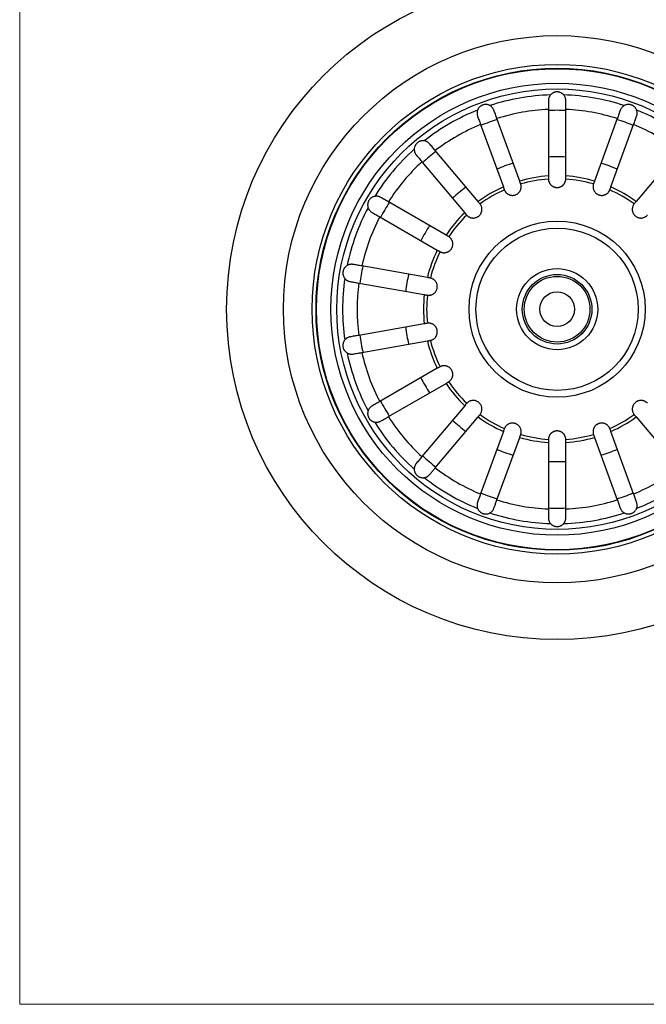
# Model space of a CAD drawing. Units: millimetres. Extents: x 20 to 400, y 25 to 574.
# Drawn here: x 20 to 128, y 25 to 195 of the extents above; entities that cross this region are included whole.
import ezdxf

# ---------------------------------------------------------------- set-up
doc = ezdxf.new("R2010")
doc.units = ezdxf.units.MM
doc.header["$LTSCALE"] = 2
doc.styles.add('SLDTEXTSTYLE2', font='TXT', dxfattribs={"width": 0.605})
doc.dimstyles.new('SLDDIMSTYLE2', dxfattribs={"dimtxt": 5, "dimasz": 6.604, "dimexe": 0, "dimexo": 0.0625, "dimgap": 1.25, "dimtad": 0, "dimtih": 1, "dimtoh": 1, "dimrnd": 1e-09, "dimzin": 12, "dimdsep": 46, "dimtxsty": 'SLDTEXTSTYLE2', "dimsah": 1, "dimcen": 0, "dimadec": 0, "dimazin": 3, "dimtfac": 1, "dimtofl": 0, "dimtmove": 0, "dimatfit": 3, "dimfxl": 0, "dimfrac": 2, "dimtolj": 1, "dimtzin": 12, "dimarcsym": 0})

# ---------------------------------------------------------------- blocks, each defined once
blk = doc.blocks.new('_D_4')
at = {"color": 7, "linetype": 'Continuous', "lineweight": 0}
for p, q in [((153.74, 184.96), (175.23, 205.65)), ((175.23, 205.65), (197.15, 205.65))]:
    blk.add_line(p, q, dxfattribs=at)
at = {"color": 7, "linetype": 'Continuous', "lineweight": 18}
blk.add_solid([(153.74, 184.96), (159.2, 188.81), (157.79, 190.27)], dxfattribs=at)
at = {"color": 7, "linetype": 'Continuous', "lineweight": 18, "char_height": 5, "attachment_point": 1, "style": 'SLDTEXTSTYLE2'}
for s, insert in [('%%c', (178.4, 212.1)), ('114', (185.69, 212.11))]:
    blk.add_mtext(s, dxfattribs=dict(at, insert=insert))

msp = doc.modelspace()

# ---------------------------------------------------------------- linework, layer by layer
at = {"color": 7, "linetype": 'Continuous', "lineweight": 18}
for p, q in [((20, 574), (20, 25.482)), ((20, 25.482), (400, 25.482))]:
    msp.add_line(p, q, dxfattribs=at)
at = {"color": 7, "linetype": 'Continuous', "lineweight": 25}
for p, q in [((111.191, 179.88), (111.191, 168.404)), ((99.493, 177.288), (103.418, 166.504)), ((106.237, 167.53), (102.312, 178.314)), ((123.07, 178.314), (119.146, 167.53)), ((121.965, 166.504), (125.89, 177.288)), ((99.062, 163.989), (91.685, 172.78)), ((133.698, 172.78), (126.321, 163.989)), ((89.387, 170.852), (96.764, 162.061)), ((106.422, 167.021), (106.406, 167.068)), ((111.191, 167.912), (111.192, 167.862)), ((114.191, 167.862), (114.191, 167.912)), ((118.977, 167.068), (118.961, 167.021)), ((103.586, 166.042), (103.604, 165.996)), ((121.779, 165.996), (121.796, 166.042)), ((93.53, 158.207), (83.592, 163.945)), ((99.409, 163.573), (99.378, 163.612)), ((126.005, 163.612), (125.974, 163.573)), ((97.08, 161.684), (97.112, 161.646)), ((82.092, 161.347), (92.03, 155.609)), ((93.999, 157.935), (93.956, 157.961)), ((92.456, 155.363), (92.5, 155.339)), ((90.31, 150.882), (79.008, 152.875)), ((78.487, 149.92), (89.789, 147.927)), ((90.843, 150.787), (90.794, 150.796)), ((90.273, 147.842), (90.322, 147.834)), ((89.789, 142.897), (78.487, 140.904)), ((90.322, 142.99), (90.273, 142.982)), ((79.008, 137.95), (90.31, 139.942)), ((90.794, 140.028), (90.843, 140.037)), ((92.03, 135.215), (82.092, 129.478)), ((92.5, 135.485), (92.456, 135.461)), ((83.592, 126.879), (93.53, 132.617)), ((93.956, 132.863), (93.999, 132.889)), ((97.112, 129.178), (97.08, 129.14)), ((96.764, 128.764), (89.387, 119.973)), ((91.685, 118.044), (99.062, 126.835)), ((99.378, 127.212), (99.409, 127.251)), ((125.974, 127.251), (126.005, 127.212)), ((126.321, 126.835), (133.698, 118.044)), ((103.418, 124.32), (99.493, 113.536)), ((103.604, 124.829), (103.586, 124.782)), ((121.796, 124.782), (121.779, 124.829)), ((125.89, 113.536), (121.965, 124.32)), ((102.312, 112.51), (106.237, 123.294)), ((106.406, 123.756), (106.422, 123.803)), ((111.192, 122.962), (111.191, 122.912)), ((111.191, 122.421), (111.191, 110.945)), ((114.191, 122.912), (114.191, 122.962)), ((118.961, 123.803), (118.977, 123.756)), ((119.146, 123.294), (123.07, 112.51))]:
    msp.add_line(p, q, dxfattribs=at)
for radius in [57, 47.214, 42.25, 41.584, 41.5, 39, 38, 15.19, 14, 7, 6, 5.671, 3]:
    msp.add_circle((112.691, 145.412), radius, dxfattribs=at)
for radius, start, end in [(37, 91.75526, 108.24474), (37, 71.75526, 88.24474), (37, 111.75526, 128.24474), (34.5, 92.49191, 107.50809), (34.5, 72.49191, 87.50809), (37, 51.75526, 68.24474), (34.5, 112.49191, 127.50809), (34.5, 52.49191, 67.50809), (37, 131.75526, 148.24474), (26.3, 86.7301, 93.26978), (34.5, 132.49191, 147.50809), (26.3, 106.7302, 113.26993), (26.3, 66.72983, 73.27009), (23.04, 93.73275, 106.26725), (23.04, 73.73275, 86.26725), (26.3, 126.7299, 133.27018), (23.04, 113.73275, 126.26725), (22.5, 93.82043, 106.17957), (22.5, 73.82043, 86.17957), (23.04, 53.73275, 66.26725), (22.5, 113.82043, 126.17957), (22.5, 53.82043, 66.17957), (37, 151.75526, 168.24474), (23.04, 133.73275, 146.26725), (22.5, 133.82043, 146.17957), (34.5, 152.49191, 167.50809), (26.3, 146.72983, 153.2701), (23.04, 153.73275, 166.26725), (22.5, 153.82043, 166.17957), (26.3, 166.73009, 173.26979), (37, 171.75526, 188.24474), (34.5, 172.49191, 187.50809), (23.04, 173.73275, 186.26725), (22.5, 173.82043, 186.17957), (26.3, 186.72984, 193.27007), (23.04, 193.73275, 206.26725), (22.5, 193.82043, 206.17957), (37, 191.75526, 208.24474), (34.5, 192.49191, 207.50809), (26.3, 206.73014, 213.26974), (23.04, 213.73275, 226.26725), (22.5, 213.82043, 226.17957), (37, 211.75526, 228.24474), (34.5, 212.49191, 227.50809), (26.3, 226.73017, 233.26996), (23.04, 233.73275, 246.26725), (22.5, 233.82043, 246.17957), (22.5, 293.82043, 306.17957), (23.04, 293.73275, 306.26725), (23.04, 253.73275, 266.26725), (22.5, 253.82043, 266.17957), (22.5, 273.82043, 286.17957), (23.04, 273.73275, 286.26725), (26.3, 246.72988, 253.27018), (26.3, 286.73013, 293.26975), (26.3, 266.72983, 273.27008), (34.5, 232.49191, 247.50809), (34.5, 292.49191, 307.50809), (37, 231.75526, 248.24474), (37, 291.75526, 308.24474), (34.5, 252.49191, 267.50809), (34.5, 272.49191, 287.50809), (37, 251.75526, 268.24474), (37, 271.75526, 288.24474)]:
    msp.add_arc((112.691, 145.412), radius, start, end, dxfattribs=at)
at = {"color": 8, "linetype": 'Continuous', "lineweight": 25}
for start, end in [(87.49474, 92.50533), (107.49455, 112.50546), (67.49452, 72.5054), (127.49463, 132.50522), (147.49464, 152.50548), (167.49456, 172.5052), (187.49462, 192.50548), (207.49457, 212.50515), (227.49476, 232.50545), (247.49453, 252.50533), (287.49453, 292.50543), (267.49481, 272.50539)]:
    msp.add_arc((112.691, 145.412), 34.318, start, end, dxfattribs=at)
at = {"color": 7, "linetype": 'Continuous', "lineweight": 25}
for points, knots in [([(111.558, 182.395), (111.524, 182.352), (111.454, 182.267), (111.37, 182.127), (111.299, 181.978), (111.241, 181.809), (111.2, 181.62), (111.194, 181.482), (111.191, 181.412)], [0, 0, 0, 0, 0.150136, 0.3002924, 0.4561052, 0.6119249, 0.80463, 1, 1, 1, 1]), ([(113.825, 182.395), (113.795, 182.427), (113.736, 182.492), (113.636, 182.58), (113.527, 182.661), (113.394, 182.741), (113.264, 182.801), (113.138, 182.845), (113.021, 182.878), (112.878, 182.904), (112.71, 182.915), (112.54, 182.908), (112.395, 182.885), (112.275, 182.854), (112.145, 182.812), (112.009, 182.752), (111.872, 182.671), (111.759, 182.59), (111.653, 182.499), (111.59, 182.429), (111.558, 182.395)], [0, 0, 0, 0, 0.05423574, 0.10847071, 0.16411758, 0.21975462, 0.2953232, 0.33399179, 0.37265088, 0.43251372, 0.49401654, 0.55393273, 0.61566017, 0.65421569, 0.69278111, 0.77200305, 0.82816716, 0.88434243, 0.94217059, 1, 1, 1, 1]), ([(114.191, 181.412), (114.19, 181.466), (114.186, 181.573), (114.16, 181.732), (114.117, 181.89), (114.05, 182.056), (113.958, 182.228), (113.869, 182.339), (113.825, 182.395)], [0, 0, 0, 0, 0.1500704, 0.3001474, 0.4554525, 0.6107544, 0.8039148, 1, 1, 1, 1]), ([(101.108, 180.552), (101.055, 180.579), (100.949, 180.633), (100.779, 180.69), (100.62, 180.724), (100.473, 180.74), (100.341, 180.743), (100.197, 180.733), (100.043, 180.706), (99.88, 180.659), (99.724, 180.594), (99.585, 180.517), (99.465, 180.433), (99.361, 180.345), (99.253, 180.237), (99.148, 180.105), (99.05, 179.947), (99.002, 179.834), (98.978, 179.777)], [0, 0, 0, 0, 0.073196, 0.1465848, 0.2197291, 0.2706972, 0.3217632, 0.3726516, 0.4333605, 0.4940179, 0.5548163, 0.6156601, 0.6676866, 0.7199145, 0.7720335, 0.8479078, 0.9240612, 1, 1, 1, 1]), ([(101.788, 179.754), (101.768, 179.804), (101.729, 179.903), (101.649, 180.044), (101.555, 180.177), (101.436, 180.311), (101.29, 180.441), (101.169, 180.515), (101.108, 180.552)], [0, 0, 0, 0, 0.1499857, 0.2999778, 0.4551889, 0.6103968, 0.8037321, 1, 1, 1, 1]), ([(111.191, 181.412), (111.191, 181.289), (111.191, 181.042), (111.191, 180.662), (111.191, 180.276), (111.191, 180.012), (111.191, 179.88)], [0, 0, 0, 0, 0.2491958, 0.4987112, 0.7491934, 1, 1, 1, 1]), ([(114.191, 179.88), (114.191, 179.986), (114.191, 180.2), (114.191, 180.516), (114.191, 180.828), (114.191, 181.128), (114.191, 181.32), (114.191, 181.412)], [0, 0, 0, 0, 0.2029561, 0.4060845, 0.6097332, 0.8135562, 1, 1, 1, 1]), ([(124.275, 180.552), (124.228, 180.524), (124.134, 180.468), (124.006, 180.365), (123.889, 180.249), (123.777, 180.11), (123.674, 179.947), (123.621, 179.819), (123.595, 179.754)], [0, 0, 0, 0, 0.150136, 0.3002924, 0.4561052, 0.6119249, 0.80463, 1, 1, 1, 1]), ([(126.405, 179.777), (126.382, 179.832), (126.336, 179.941), (126.242, 180.094), (126.142, 180.223), (126.04, 180.329), (125.94, 180.416), (125.824, 180.5), (125.688, 180.579), (125.534, 180.648), (125.372, 180.698), (125.216, 180.729), (125.07, 180.742), (124.934, 180.741), (124.782, 180.728), (124.617, 180.694), (124.44, 180.636), (124.33, 180.58), (124.275, 180.552)], [0, 0, 0, 0, 0.073196, 0.1465848, 0.2197291, 0.2706972, 0.3217632, 0.3726516, 0.4333605, 0.4940179, 0.5548163, 0.6156601, 0.6676866, 0.7199145, 0.7720335, 0.8479078, 0.9240612, 1, 1, 1, 1]), ([(98.978, 179.777), (98.96, 179.725), (98.924, 179.621), (98.892, 179.461), (98.877, 179.297), (98.88, 179.118), (98.906, 178.927), (98.948, 178.795), (98.969, 178.728)], [0, 0, 0, 0, 0.15013605, 0.30029239, 0.45610515, 0.61192489, 0.80462996, 1, 1, 1, 1]), ([(98.969, 178.728), (99.011, 178.612), (99.096, 178.381), (99.226, 178.024), (99.358, 177.66), (99.448, 177.412), (99.493, 177.288)], [0, 0, 0, 0, 0.2491958, 0.4987112, 0.7491934, 1, 1, 1, 1]), ([(102.312, 178.314), (102.268, 178.437), (102.178, 178.684), (102.046, 179.047), (101.915, 179.405), (101.831, 179.638), (101.788, 179.754)], [0, 0, 0, 0, 0.249196, 0.4987113, 0.7491934, 1, 1, 1, 1]), ([(114.191, 168.404), (114.191, 168.835), (114.191, 172.66), (114.191, 176.485), (114.191, 179.88)], [0, 0, 0, 0, 0.1126764, 1, 1, 1, 1]), ([(123.595, 179.754), (123.553, 179.638), (123.468, 179.407), (123.338, 179.05), (123.206, 178.686), (123.116, 178.438), (123.07, 178.314)], [0, 0, 0, 0, 0.2491958, 0.4987112, 0.7491934, 1, 1, 1, 1]), ([(125.89, 177.288), (125.934, 177.411), (126.024, 177.658), (126.156, 178.021), (126.287, 178.379), (126.371, 178.612), (126.414, 178.728)], [0, 0, 0, 0, 0.249196, 0.4987113, 0.7491934, 1, 1, 1, 1]), ([(126.414, 178.728), (126.43, 178.779), (126.464, 178.881), (126.493, 179.04), (126.507, 179.203), (126.501, 179.381), (126.473, 179.574), (126.428, 179.709), (126.405, 179.777)], [0, 0, 0, 0, 0.1500676, 0.3001417, 0.4554437, 0.6107424, 0.8039087, 1, 1, 1, 1]), ([(89.788, 174.471), (89.729, 174.478), (89.611, 174.493), (89.432, 174.488), (89.27, 174.466), (89.127, 174.43), (89.002, 174.388), (88.87, 174.329), (88.734, 174.251), (88.598, 174.152), (88.473, 174.037), (88.369, 173.917), (88.284, 173.797), (88.217, 173.679), (88.153, 173.541), (88.099, 173.381), (88.061, 173.199), (88.054, 173.075), (88.051, 173.014)], [0, 0, 0, 0, 0.073196, 0.1465848, 0.2197291, 0.2706972, 0.3217632, 0.3726516, 0.4333605, 0.4940179, 0.5548163, 0.6156601, 0.6676866, 0.7199145, 0.7720335, 0.8479078, 0.9240612, 1, 1, 1, 1]), ([(90.7, 173.954), (90.664, 173.994), (90.593, 174.074), (90.47, 174.179), (90.336, 174.272), (90.178, 174.356), (89.997, 174.429), (89.858, 174.457), (89.788, 174.471)], [0, 0, 0, 0, 0.1500459, 0.3000984, 0.4553764, 0.6106511, 0.8038621, 1, 1, 1, 1]), ([(91.685, 172.78), (91.601, 172.88), (91.432, 173.082), (91.184, 173.377), (90.939, 173.669), (90.78, 173.859), (90.7, 173.954)], [0, 0, 0, 0, 0.249196, 0.4987113, 0.7491934, 1, 1, 1, 1]), ([(88.051, 173.014), (88.052, 172.959), (88.054, 172.85), (88.079, 172.688), (88.12, 172.528), (88.185, 172.362), (88.275, 172.19), (88.359, 172.081), (88.402, 172.026)], [0, 0, 0, 0, 0.150136, 0.3002924, 0.4561052, 0.6119249, 0.80463, 1, 1, 1, 1]), ([(88.402, 172.026), (88.481, 171.931), (88.64, 171.742), (88.884, 171.451), (89.133, 171.155), (89.302, 170.953), (89.387, 170.852)], [0, 0, 0, 0, 0.2491958, 0.4987112, 0.7491934, 1, 1, 1, 1]), ([(111.191, 168.404), (111.191, 168.369), (111.191, 168.299), (111.191, 168.192), (111.191, 168.084), (111.191, 167.992), (111.191, 167.934), (111.191, 167.912)], [0, 0, 0, 0, 0.222164, 0.4471357, 0.6562885, 0.8677751, 1, 1, 1, 1]), ([(114.191, 167.912), (114.191, 167.934), (114.191, 168.012), (114.191, 168.147), (114.191, 168.29), (114.191, 168.374), (114.191, 168.404)], [0, 0, 0, 0, 0.1322841, 0.4643302, 0.8059977, 1, 1, 1, 1]), ([(103.418, 166.504), (103.436, 166.455), (103.472, 166.356), (103.529, 166.199), (103.568, 166.094), (103.586, 166.042)], [0, 0, 0, 0, 0.3317126, 0.6730202, 1, 1, 1, 1]), ([(103.604, 165.996), (103.627, 165.944), (103.673, 165.84), (103.763, 165.696), (103.868, 165.562), (103.988, 165.44), (104.121, 165.333), (104.265, 165.242), (104.419, 165.167), (104.58, 165.111), (104.746, 165.073), (104.915, 165.054), (105.084, 165.055), (105.252, 165.074), (105.416, 165.112), (105.574, 165.168), (105.725, 165.24), (105.866, 165.33), (105.996, 165.433), (106.114, 165.551), (106.219, 165.681), (106.308, 165.822), (106.381, 165.972), (106.437, 166.129), (106.476, 166.293), (106.496, 166.46), (106.497, 166.629), (106.479, 166.797), (106.451, 166.928), (106.428, 167.001), (106.422, 167.021)], [0, 0, 0, 0, 0.03695942, 0.07403546, 0.11099433, 0.14805828, 0.18524083, 0.22230298, 0.25918133, 0.29617901, 0.33305507, 0.36950924, 0.40608158, 0.44253417, 0.47858148, 0.51474485, 0.55079211, 0.58665972, 0.62264144, 0.65851044, 0.6945151, 0.73063312, 0.76663985, 0.80302204, 0.83951836, 0.87590233, 0.91271314, 0.9496399, 0.98645141, 1, 1, 1, 1]), ([(106.406, 167.068), (106.387, 167.12), (106.348, 167.226), (106.291, 167.383), (106.255, 167.482), (106.237, 167.53)], [0, 0, 0, 0, 0.3320015, 0.6736132, 1, 1, 1, 1]), ([(111.192, 167.862), (111.195, 167.82), (111.2, 167.737), (111.22, 167.612), (111.251, 167.487), (111.292, 167.366), (111.344, 167.25), (111.405, 167.138), (111.476, 167.03), (111.556, 166.93), (111.643, 166.837), (111.738, 166.752), (111.841, 166.675), (111.949, 166.607), (112.062, 166.549), (112.179, 166.501), (112.3, 166.462), (112.424, 166.434), (112.549, 166.417), (112.674, 166.41), (112.8, 166.414), (112.925, 166.429), (113.047, 166.453), (113.167, 166.488), (113.284, 166.532), (113.397, 166.587), (113.504, 166.65), (113.606, 166.721), (113.702, 166.802), (113.792, 166.89), (113.873, 166.985), (113.946, 167.087), (114.011, 167.195), (114.067, 167.309), (114.112, 167.426), (114.148, 167.547), (114.174, 167.672), (114.187, 167.778), (114.19, 167.841), (114.191, 167.862)], [0, 0, 0, 0, 0.0273547, 0.0547095, 0.082852, 0.1109944, 0.1384196, 0.1658446, 0.1940743, 0.2223038, 0.2495868, 0.2768696, 0.3049635, 0.3330572, 0.3600268, 0.3869963, 0.414767, 0.4425377, 0.469211, 0.4958843, 0.5233404, 0.5507966, 0.5773434, 0.6038902, 0.6312026, 0.6585152, 0.685168, 0.7118211, 0.7392326, 0.7666443, 0.7935774, 0.8205108, 0.8482084, 0.8759063, 0.9031536, 0.9304011, 0.9584281, 0.9864552, 1, 1, 1, 1]), ([(118.961, 167.021), (118.945, 166.967), (118.914, 166.858), (118.89, 166.689), (118.884, 166.519), (118.898, 166.349), (118.931, 166.182), (118.983, 166.019), (119.053, 165.863), (119.14, 165.716), (119.242, 165.58), (119.36, 165.458), (119.49, 165.349), (119.631, 165.256), (119.781, 165.18), (119.938, 165.121), (120.1, 165.08), (120.265, 165.057), (120.432, 165.053), (120.598, 165.067), (120.761, 165.1), (120.92, 165.15), (121.073, 165.218), (121.217, 165.303), (121.352, 165.403), (121.475, 165.518), (121.584, 165.646), (121.679, 165.787), (121.741, 165.905), (121.771, 165.976), (121.779, 165.996)], [0, 0, 0, 0, 0.0369594, 0.0740355, 0.1109943, 0.1480583, 0.1852408, 0.222303, 0.2591813, 0.296179, 0.3330551, 0.3695092, 0.4060816, 0.4425342, 0.4785815, 0.5147449, 0.5507921, 0.5866597, 0.6226414, 0.6585104, 0.6945151, 0.7306331, 0.7666399, 0.803022, 0.8395184, 0.8759023, 0.9127131, 0.9496399, 0.9864514, 1, 1, 1, 1]), ([(119.146, 167.53), (119.128, 167.481), (119.091, 167.382), (119.034, 167.225), (118.996, 167.12), (118.977, 167.068)], [0, 0, 0, 0, 0.3317126, 0.6730202, 1, 1, 1, 1]), ([(121.796, 166.042), (121.815, 166.094), (121.854, 166.2), (121.911, 166.357), (121.947, 166.456), (121.965, 166.504)], [0, 0, 0, 0, 0.3320015, 0.6736132, 1, 1, 1, 1]), ([(81.23, 164.885), (81.172, 164.872), (81.057, 164.845), (80.89, 164.78), (80.746, 164.703), (80.623, 164.621), (80.52, 164.538), (80.417, 164.438), (80.315, 164.318), (80.221, 164.178), (80.143, 164.028), (80.086, 163.879), (80.048, 163.737), (80.025, 163.604), (80.012, 163.452), (80.016, 163.283), (80.043, 163.099), (80.079, 162.981), (80.097, 162.922)], [0, 0, 0, 0, 0.073196, 0.1465848, 0.2197291, 0.2706972, 0.3217632, 0.3726516, 0.4333605, 0.4940179, 0.5548163, 0.6156601, 0.6676866, 0.7199145, 0.7720335, 0.8479078, 0.9240612, 1, 1, 1, 1]), ([(82.265, 164.711), (82.218, 164.736), (82.123, 164.787), (81.972, 164.844), (81.814, 164.885), (81.637, 164.911), (81.441, 164.917), (81.301, 164.896), (81.23, 164.885)], [0, 0, 0, 0, 0.1494406, 0.3001341, 0.4547547, 0.6107262, 0.8039004, 1, 1, 1, 1]), ([(83.592, 163.945), (83.478, 164.01), (83.251, 164.142), (82.916, 164.335), (82.586, 164.525), (82.372, 164.649), (82.265, 164.711)], [0, 0, 0, 0, 0.249196, 0.4987113, 0.7491934, 1, 1, 1, 1]), ([(97.112, 161.646), (97.152, 161.605), (97.23, 161.524), (97.364, 161.419), (97.508, 161.329), (97.663, 161.256), (97.824, 161.2), (97.991, 161.164), (98.161, 161.147), (98.332, 161.149), (98.501, 161.17), (98.666, 161.21), (98.825, 161.268), (98.976, 161.344), (99.117, 161.436), (99.246, 161.542), (99.363, 161.662), (99.465, 161.794), (99.552, 161.936), (99.623, 162.087), (99.677, 162.245), (99.712, 162.408), (99.73, 162.574), (99.729, 162.741), (99.709, 162.908), (99.671, 163.072), (99.614, 163.231), (99.54, 163.383), (99.469, 163.496), (99.422, 163.557), (99.409, 163.573)], [0, 0, 0, 0, 0.0369594, 0.0740355, 0.1109943, 0.1480583, 0.1852408, 0.222303, 0.2591813, 0.296179, 0.3330551, 0.3695092, 0.4060816, 0.4425342, 0.4785815, 0.5147449, 0.5507921, 0.5866597, 0.6226414, 0.6585104, 0.6945151, 0.7306331, 0.7666399, 0.803022, 0.8395184, 0.8759023, 0.9127131, 0.9496399, 0.9864514, 1, 1, 1, 1]), ([(99.378, 163.612), (99.342, 163.655), (99.27, 163.741), (99.162, 163.869), (99.095, 163.95), (99.062, 163.989)], [0, 0, 0, 0, 0.3319554, 0.673517, 1, 1, 1, 1]), ([(125.974, 163.573), (125.94, 163.528), (125.873, 163.436), (125.793, 163.286), (125.73, 163.128), (125.685, 162.964), (125.658, 162.795), (125.651, 162.624), (125.664, 162.454), (125.695, 162.286), (125.745, 162.124), (125.814, 161.968), (125.899, 161.822), (125.999, 161.686), (126.114, 161.563), (126.241, 161.454), (126.38, 161.36), (126.528, 161.282), (126.683, 161.221), (126.844, 161.177), (127.008, 161.152), (127.175, 161.145), (127.341, 161.157), (127.506, 161.187), (127.667, 161.235), (127.822, 161.301), (127.968, 161.385), (128.105, 161.484), (128.204, 161.574), (128.256, 161.631), (128.27, 161.646)], [0, 0, 0, 0, 0.0369594, 0.0740355, 0.1109943, 0.1480583, 0.1852408, 0.222303, 0.2591813, 0.296179, 0.3330551, 0.3695092, 0.4060816, 0.4425342, 0.4785815, 0.5147449, 0.5507921, 0.5866597, 0.6226414, 0.6585104, 0.6945151, 0.7306331, 0.7666399, 0.803022, 0.8395184, 0.8759023, 0.9127131, 0.9496399, 0.9864514, 1, 1, 1, 1]), ([(126.321, 163.989), (126.288, 163.949), (126.22, 163.868), (126.112, 163.74), (126.04, 163.654), (126.005, 163.612)], [0, 0, 0, 0, 0.3317126, 0.6730202, 1, 1, 1, 1]), ([(80.097, 162.922), (80.116, 162.871), (80.156, 162.768), (80.235, 162.625), (80.328, 162.489), (80.446, 162.355), (80.588, 162.224), (80.706, 162.15), (80.765, 162.113)], [0, 0, 0, 0, 0.150136, 0.3002924, 0.4561052, 0.6119249, 0.80463, 1, 1, 1, 1]), ([(80.765, 162.113), (80.871, 162.052), (81.085, 161.928), (81.414, 161.738), (81.749, 161.545), (81.977, 161.413), (82.092, 161.347)], [0, 0, 0, 0, 0.2491958, 0.4987112, 0.7491934, 1, 1, 1, 1]), ([(96.764, 162.061), (96.797, 162.021), (96.865, 161.94), (96.973, 161.812), (97.044, 161.726), (97.08, 161.684)], [0, 0, 0, 0, 0.3317126, 0.6730202, 1, 1, 1, 1]), ([(93.956, 157.961), (93.908, 157.989), (93.81, 158.045), (93.666, 158.129), (93.575, 158.181), (93.53, 158.207)], [0, 0, 0, 0, 0.3319842, 0.6735771, 1, 1, 1, 1]), ([(92.5, 155.339), (92.55, 155.314), (92.652, 155.264), (92.814, 155.211), (92.98, 155.176), (93.15, 155.16), (93.321, 155.163), (93.49, 155.186), (93.656, 155.228), (93.816, 155.288), (93.967, 155.366), (94.108, 155.46), (94.238, 155.569), (94.354, 155.692), (94.455, 155.826), (94.54, 155.971), (94.609, 156.123), (94.66, 156.282), (94.693, 156.446), (94.708, 156.612), (94.704, 156.778), (94.682, 156.943), (94.642, 157.106), (94.584, 157.263), (94.508, 157.412), (94.416, 157.553), (94.309, 157.683), (94.187, 157.801), (94.081, 157.883), (94.016, 157.924), (93.999, 157.935)], [0, 0, 0, 0, 0.0369594, 0.0740355, 0.1109943, 0.1480583, 0.1852408, 0.222303, 0.2591813, 0.296179, 0.3330551, 0.3695092, 0.4060816, 0.4425342, 0.4785815, 0.5147449, 0.5507921, 0.5866597, 0.6226414, 0.6585104, 0.6945151, 0.7306331, 0.7666399, 0.803022, 0.8395184, 0.8759023, 0.9127131, 0.9496399, 0.9864514, 1, 1, 1, 1]), ([(92.03, 155.609), (92.075, 155.583), (92.167, 155.53), (92.312, 155.446), (92.408, 155.39), (92.456, 155.363)], [0, 0, 0, 0, 0.3317126, 0.6730202, 1, 1, 1, 1]), ([(76.467, 152.95), (76.418, 152.918), (76.318, 152.854), (76.184, 152.735), (76.074, 152.614), (75.987, 152.494), (75.919, 152.381), (75.856, 152.252), (75.802, 152.105), (75.761, 151.941), (75.739, 151.773), (75.737, 151.614), (75.749, 151.468), (75.773, 151.334), (75.813, 151.187), (75.875, 151.03), (75.963, 150.866), (76.037, 150.767), (76.074, 150.718)], [0, 0, 0, 0, 0.073196, 0.1465848, 0.2197291, 0.2706972, 0.3217632, 0.3726516, 0.4333605, 0.4940179, 0.5548163, 0.6156601, 0.6676866, 0.7199145, 0.7720335, 0.8479078, 0.9240612, 1, 1, 1, 1]), ([(77.499, 153.141), (77.446, 153.148), (77.34, 153.164), (77.178, 153.165), (77.016, 153.15), (76.841, 153.113), (76.655, 153.052), (76.53, 152.984), (76.467, 152.95)], [0, 0, 0, 0, 0.1494466, 0.3001464, 0.4547736, 0.6107521, 0.8039136, 1, 1, 1, 1]), ([(79.008, 152.875), (78.879, 152.897), (78.62, 152.943), (78.24, 153.01), (77.865, 153.076), (77.621, 153.119), (77.499, 153.141)], [0, 0, 0, 0, 0.249196, 0.4987113, 0.7491934, 1, 1, 1, 1]), ([(76.074, 150.718), (76.11, 150.677), (76.182, 150.594), (76.305, 150.486), (76.439, 150.39), (76.596, 150.304), (76.774, 150.231), (76.91, 150.201), (76.978, 150.186)], [0, 0, 0, 0, 0.150136, 0.3002924, 0.4561052, 0.6119249, 0.80463, 1, 1, 1, 1]), ([(76.978, 150.186), (77.099, 150.165), (77.342, 150.122), (77.716, 150.056), (78.097, 149.989), (78.357, 149.943), (78.487, 149.92)], [0, 0, 0, 0, 0.2491958, 0.4987112, 0.7491934, 1, 1, 1, 1]), ([(90.794, 150.796), (90.739, 150.806), (90.628, 150.826), (90.464, 150.855), (90.36, 150.873), (90.31, 150.882)], [0, 0, 0, 0, 0.3320108, 0.6736326, 1, 1, 1, 1]), ([(90.322, 147.834), (90.378, 147.828), (90.491, 147.816), (90.661, 147.822), (90.83, 147.845), (90.995, 147.889), (91.154, 147.95), (91.305, 148.029), (91.447, 148.126), (91.576, 148.237), (91.692, 148.361), (91.792, 148.498), (91.877, 148.645), (91.944, 148.8), (91.993, 148.961), (92.024, 149.126), (92.036, 149.293), (92.03, 149.46), (92.005, 149.624), (91.962, 149.786), (91.902, 149.941), (91.824, 150.089), (91.731, 150.227), (91.623, 150.355), (91.501, 150.47), (91.366, 150.571), (91.22, 150.656), (91.066, 150.725), (90.938, 150.766), (90.863, 150.782), (90.843, 150.787)], [0, 0, 0, 0, 0.0369594, 0.0740355, 0.1109943, 0.1480583, 0.1852408, 0.222303, 0.2591813, 0.296179, 0.3330551, 0.3695092, 0.4060816, 0.4425342, 0.4785815, 0.5147449, 0.5507921, 0.5866597, 0.6226414, 0.6585104, 0.6945151, 0.7306331, 0.7666399, 0.803022, 0.8395184, 0.8759023, 0.9127131, 0.9496399, 0.9864514, 1, 1, 1, 1]), ([(89.789, 147.927), (89.84, 147.918), (89.944, 147.9), (90.109, 147.871), (90.219, 147.852), (90.273, 147.842)], [0, 0, 0, 0, 0.3317126, 0.6730202, 1, 1, 1, 1]), ([(90.273, 142.982), (90.218, 142.973), (90.107, 142.953), (89.943, 142.924), (89.839, 142.906), (89.789, 142.897)], [0, 0, 0, 0, 0.3320108, 0.6736326, 1, 1, 1, 1]), ([(90.843, 140.037), (90.898, 140.051), (91.008, 140.078), (91.166, 140.142), (91.316, 140.221), (91.456, 140.319), (91.585, 140.431), (91.7, 140.557), (91.8, 140.696), (91.883, 140.844), (91.95, 141.001), (91.997, 141.164), (92.026, 141.331), (92.036, 141.5), (92.027, 141.668), (92, 141.833), (91.955, 141.994), (91.891, 142.149), (91.812, 142.295), (91.717, 142.432), (91.607, 142.557), (91.483, 142.67), (91.348, 142.768), (91.203, 142.851), (91.049, 142.917), (90.888, 142.966), (90.722, 142.996), (90.553, 143.008), (90.419, 143.003), (90.343, 142.993), (90.322, 142.99)], [0, 0, 0, 0, 0.03695942, 0.07403546, 0.11099433, 0.14805828, 0.18524083, 0.22230298, 0.25918133, 0.29617901, 0.33305507, 0.36950924, 0.40608158, 0.44253417, 0.47858148, 0.51474485, 0.55079211, 0.58665972, 0.62264144, 0.65851044, 0.6945151, 0.73063312, 0.76663985, 0.80302204, 0.83951836, 0.87590233, 0.91271314, 0.9496399, 0.98645141, 1, 1, 1, 1]), ([(76.074, 140.106), (76.038, 140.059), (75.966, 139.964), (75.881, 139.807), (75.819, 139.656), (75.779, 139.514), (75.753, 139.384), (75.738, 139.241), (75.737, 139.084), (75.755, 138.916), (75.792, 138.751), (75.844, 138.601), (75.906, 138.467), (75.974, 138.35), (76.062, 138.225), (76.174, 138.099), (76.312, 137.975), (76.416, 137.908), (76.467, 137.874)], [0, 0, 0, 0, 0.073196, 0.1465848, 0.2197291, 0.2706972, 0.3217632, 0.3726516, 0.4333605, 0.4940179, 0.5548163, 0.6156601, 0.6676866, 0.7199145, 0.7720335, 0.8479078, 0.9240612, 1, 1, 1, 1]), ([(76.978, 140.638), (76.926, 140.627), (76.821, 140.605), (76.668, 140.551), (76.521, 140.482), (76.369, 140.388), (76.216, 140.267), (76.121, 140.16), (76.074, 140.106)], [0, 0, 0, 0, 0.14986035, 0.29972719, 0.45479937, 0.60986839, 0.80346213, 1, 1, 1, 1]), ([(78.487, 140.904), (78.358, 140.881), (78.099, 140.836), (77.719, 140.769), (77.344, 140.703), (77.1, 140.66), (76.978, 140.638)], [0, 0, 0, 0, 0.249196, 0.4987113, 0.7491934, 1, 1, 1, 1]), ([(90.31, 139.942), (90.361, 139.952), (90.465, 139.97), (90.63, 139.999), (90.74, 140.018), (90.794, 140.028)], [0, 0, 0, 0, 0.3317126, 0.6730202, 1, 1, 1, 1]), ([(76.467, 137.874), (76.515, 137.848), (76.611, 137.794), (76.764, 137.735), (76.922, 137.691), (77.099, 137.664), (77.292, 137.656), (77.43, 137.674), (77.499, 137.684)], [0, 0, 0, 0, 0.1494385, 0.3002927, 0.4554128, 0.6119254, 0.8046302, 1, 1, 1, 1]), ([(77.499, 137.684), (77.62, 137.705), (77.863, 137.748), (78.237, 137.814), (78.618, 137.881), (78.878, 137.927), (79.008, 137.95)], [0, 0, 0, 0, 0.2491958, 0.4987112, 0.7491934, 1, 1, 1, 1]), ([(92.456, 135.461), (92.408, 135.433), (92.31, 135.377), (92.166, 135.294), (92.075, 135.241), (92.03, 135.215)], [0, 0, 0, 0, 0.3319842, 0.6735771, 1, 1, 1, 1]), ([(93.999, 132.889), (94.046, 132.92), (94.14, 132.983), (94.266, 133.097), (94.38, 133.224), (94.479, 133.363), (94.561, 133.513), (94.627, 133.67), (94.673, 133.835), (94.701, 134.003), (94.709, 134.173), (94.698, 134.343), (94.668, 134.509), (94.62, 134.671), (94.554, 134.826), (94.472, 134.972), (94.374, 135.108), (94.262, 135.232), (94.137, 135.342), (94.001, 135.438), (93.855, 135.518), (93.7, 135.581), (93.54, 135.628), (93.375, 135.656), (93.207, 135.665), (93.039, 135.656), (92.873, 135.628), (92.71, 135.581), (92.586, 135.53), (92.518, 135.495), (92.5, 135.485)], [0, 0, 0, 0, 0.0369594, 0.0740355, 0.1109943, 0.1480583, 0.1852408, 0.222303, 0.2591813, 0.296179, 0.3330551, 0.3695092, 0.4060816, 0.4425342, 0.4785815, 0.5147449, 0.5507921, 0.5866597, 0.6226414, 0.6585104, 0.6945151, 0.7306331, 0.7666399, 0.803022, 0.8395184, 0.8759023, 0.9127131, 0.9496399, 0.9864514, 1, 1, 1, 1]), ([(93.53, 132.617), (93.575, 132.643), (93.667, 132.696), (93.812, 132.78), (93.908, 132.836), (93.956, 132.863)], [0, 0, 0, 0, 0.3317126, 0.6730202, 1, 1, 1, 1]), ([(82.092, 129.478), (81.978, 129.412), (81.751, 129.281), (81.416, 129.088), (81.086, 128.897), (80.872, 128.773), (80.765, 128.711)], [0, 0, 0, 0, 0.249196, 0.4987113, 0.7491934, 1, 1, 1, 1]), ([(97.08, 129.14), (97.044, 129.098), (96.972, 129.011), (96.864, 128.884), (96.797, 128.803), (96.764, 128.764)], [0, 0, 0, 0, 0.3319554, 0.673517, 1, 1, 1, 1]), ([(99.409, 127.251), (99.443, 127.296), (99.51, 127.388), (99.589, 127.538), (99.653, 127.696), (99.698, 127.86), (99.725, 128.029), (99.732, 128.2), (99.719, 128.37), (99.688, 128.538), (99.638, 128.701), (99.569, 128.856), (99.484, 129.003), (99.384, 129.138), (99.269, 129.261), (99.141, 129.37), (99.003, 129.465), (98.855, 129.542), (98.7, 129.603), (98.539, 129.647), (98.375, 129.672), (98.208, 129.679), (98.041, 129.668), (97.877, 129.637), (97.716, 129.589), (97.561, 129.523), (97.415, 129.44), (97.278, 129.34), (97.179, 129.25), (97.126, 129.193), (97.112, 129.178)], [0, 0, 0, 0, 0.0369594, 0.0740355, 0.1109943, 0.1480583, 0.1852408, 0.222303, 0.2591813, 0.296179, 0.3330551, 0.3695092, 0.4060816, 0.4425342, 0.4785815, 0.5147449, 0.5507921, 0.5866597, 0.6226414, 0.6585104, 0.6945151, 0.7306331, 0.7666399, 0.803022, 0.8395184, 0.8759023, 0.9127131, 0.9496399, 0.9864514, 1, 1, 1, 1]), ([(128.27, 129.178), (128.231, 129.219), (128.153, 129.301), (128.019, 129.405), (127.874, 129.496), (127.72, 129.569), (127.559, 129.624), (127.392, 129.661), (127.222, 129.678), (127.051, 129.676), (126.882, 129.655), (126.717, 129.614), (126.558, 129.556), (126.407, 129.481), (126.266, 129.389), (126.137, 129.282), (126.02, 129.162), (125.918, 129.03), (125.831, 128.888), (125.76, 128.737), (125.706, 128.58), (125.671, 128.417), (125.653, 128.251), (125.654, 128.083), (125.674, 127.917), (125.712, 127.753), (125.769, 127.594), (125.843, 127.442), (125.914, 127.328), (125.961, 127.267), (125.974, 127.251)], [0, 0, 0, 0, 0.0369594, 0.0740355, 0.1109943, 0.1480583, 0.1852408, 0.222303, 0.2591813, 0.296179, 0.3330551, 0.3695092, 0.4060816, 0.4425342, 0.4785815, 0.5147449, 0.5507921, 0.5866597, 0.6226414, 0.6585104, 0.6945151, 0.7306331, 0.7666399, 0.803022, 0.8395184, 0.8759023, 0.9127131, 0.9496399, 0.9864514, 1, 1, 1, 1]), ([(80.097, 127.902), (80.079, 127.846), (80.044, 127.732), (80.018, 127.555), (80.012, 127.392), (80.022, 127.244), (80.043, 127.114), (80.077, 126.974), (80.13, 126.827), (80.204, 126.675), (80.296, 126.532), (80.396, 126.409), (80.5, 126.305), (80.604, 126.218), (80.729, 126.131), (80.878, 126.05), (81.05, 125.981), (81.17, 125.953), (81.23, 125.939)], [0, 0, 0, 0, 0.073196, 0.1465848, 0.2197291, 0.2706972, 0.3217632, 0.3726516, 0.4333605, 0.4940179, 0.5548163, 0.6156601, 0.6676866, 0.7199145, 0.7720335, 0.8479078, 0.9240612, 1, 1, 1, 1]), ([(80.765, 128.711), (80.719, 128.683), (80.628, 128.627), (80.503, 128.524), (80.388, 128.408), (80.278, 128.267), (80.175, 128.101), (80.123, 127.969), (80.097, 127.902)], [0, 0, 0, 0, 0.1500264, 0.3000593, 0.4553155, 0.6105686, 0.8038199, 1, 1, 1, 1]), ([(81.23, 125.939), (81.284, 125.931), (81.392, 125.913), (81.556, 125.91), (81.72, 125.923), (81.896, 125.958), (82.08, 126.016), (82.203, 126.081), (82.265, 126.113)], [0, 0, 0, 0, 0.1494385, 0.3002927, 0.4554128, 0.6119254, 0.8046302, 1, 1, 1, 1]), ([(82.265, 126.113), (82.371, 126.175), (82.585, 126.298), (82.914, 126.488), (83.249, 126.681), (83.477, 126.813), (83.592, 126.879)], [0, 0, 0, 0, 0.2491958, 0.4987112, 0.7491934, 1, 1, 1, 1]), ([(99.062, 126.835), (99.095, 126.875), (99.163, 126.956), (99.271, 127.084), (99.343, 127.17), (99.378, 127.212)], [0, 0, 0, 0, 0.3317126, 0.6730202, 1, 1, 1, 1]), ([(106.422, 123.803), (106.438, 123.858), (106.469, 123.966), (106.493, 124.135), (106.499, 124.305), (106.485, 124.475), (106.452, 124.643), (106.4, 124.806), (106.33, 124.961), (106.243, 125.108), (106.14, 125.244), (106.023, 125.366), (105.893, 125.475), (105.752, 125.568), (105.602, 125.644), (105.445, 125.703), (105.283, 125.745), (105.118, 125.767), (104.951, 125.771), (104.785, 125.757), (104.621, 125.725), (104.463, 125.674), (104.31, 125.607), (104.165, 125.522), (104.031, 125.421), (103.908, 125.306), (103.799, 125.178), (103.704, 125.037), (103.642, 124.919), (103.612, 124.848), (103.604, 124.829)], [0, 0, 0, 0, 0.0369594, 0.0740355, 0.1109943, 0.1480583, 0.1852408, 0.222303, 0.2591813, 0.296179, 0.3330551, 0.3695092, 0.4060816, 0.4425342, 0.4785815, 0.5147449, 0.5507921, 0.5866597, 0.6226414, 0.6585104, 0.6945151, 0.7306331, 0.7666399, 0.803022, 0.8395184, 0.8759023, 0.9127131, 0.9496399, 0.9864514, 1, 1, 1, 1]), ([(121.779, 124.829), (121.756, 124.881), (121.71, 124.984), (121.62, 125.128), (121.515, 125.263), (121.395, 125.384), (121.262, 125.491), (121.118, 125.583), (120.964, 125.657), (120.803, 125.713), (120.637, 125.751), (120.468, 125.77), (120.299, 125.77), (120.131, 125.75), (119.967, 125.712), (119.809, 125.657), (119.658, 125.584), (119.517, 125.495), (119.387, 125.391), (119.269, 125.273), (119.164, 125.143), (119.075, 125.003), (119.002, 124.853), (118.945, 124.695), (118.907, 124.532), (118.887, 124.364), (118.886, 124.196), (118.904, 124.027), (118.932, 123.897), (118.955, 123.823), (118.961, 123.803)], [0, 0, 0, 0, 0.0369594, 0.0740355, 0.1109943, 0.1480583, 0.1852408, 0.222303, 0.2591813, 0.296179, 0.3330551, 0.3695092, 0.4060816, 0.4425342, 0.4785815, 0.5147449, 0.5507921, 0.5866597, 0.6226414, 0.6585104, 0.6945151, 0.7306331, 0.7666399, 0.803022, 0.8395184, 0.8759023, 0.9127131, 0.9496399, 0.9864514, 1, 1, 1, 1]), ([(126.005, 127.212), (126.041, 127.169), (126.113, 127.083), (126.221, 126.955), (126.288, 126.875), (126.321, 126.835)], [0, 0, 0, 0, 0.3319554, 0.673517, 1, 1, 1, 1]), ([(103.586, 124.782), (103.567, 124.73), (103.529, 124.624), (103.472, 124.467), (103.436, 124.368), (103.418, 124.32)], [0, 0, 0, 0, 0.3320015, 0.6736132, 1, 1, 1, 1]), ([(114.191, 122.962), (114.188, 123.004), (114.183, 123.087), (114.163, 123.212), (114.132, 123.337), (114.091, 123.458), (114.039, 123.575), (113.978, 123.686), (113.907, 123.794), (113.827, 123.895), (113.74, 123.987), (113.645, 124.072), (113.543, 124.15), (113.434, 124.218), (113.321, 124.276), (113.204, 124.324), (113.082, 124.362), (112.959, 124.39), (112.834, 124.407), (112.709, 124.414), (112.583, 124.41), (112.458, 124.396), (112.335, 124.371), (112.216, 124.337), (112.099, 124.292), (111.986, 124.238), (111.878, 124.175), (111.777, 124.103), (111.68, 124.023), (111.591, 123.934), (111.51, 123.839), (111.437, 123.738), (111.372, 123.629), (111.316, 123.516), (111.271, 123.398), (111.235, 123.277), (111.209, 123.152), (111.196, 123.046), (111.193, 122.983), (111.192, 122.962)], [0, 0, 0, 0, 0.027261, 0.0547095, 0.0827496, 0.1109944, 0.1383243, 0.1658447, 0.1939693, 0.222304, 0.249491, 0.2768698, 0.3048576, 0.3330575, 0.3599322, 0.3872975, 0.4146626, 0.4425379, 0.4691181, 0.4961786, 0.523239, 0.5507968, 0.5772521, 0.6041779, 0.6311039, 0.6585153, 0.6850773, 0.7121061, 0.739135, 0.7666443, 0.793486, 0.8207978, 0.8481099, 0.8759062, 0.9030605, 0.930401, 0.9583272, 0.9864552, 1, 1, 1, 1]), ([(121.965, 124.32), (121.947, 124.369), (121.911, 124.469), (121.853, 124.626), (121.815, 124.731), (121.796, 124.782)], [0, 0, 0, 0, 0.3317126, 0.6730202, 1, 1, 1, 1]), ([(106.237, 123.294), (106.255, 123.343), (106.291, 123.443), (106.349, 123.6), (106.387, 123.705), (106.406, 123.756)], [0, 0, 0, 0, 0.3317126, 0.6730202, 1, 1, 1, 1]), ([(111.191, 122.912), (111.191, 122.87), (111.191, 122.784), (111.191, 122.662), (111.191, 122.551), (111.191, 122.473), (111.191, 122.43), (111.191, 122.421)], [0, 0, 0, 0, 0.2548278, 0.5139156, 0.7240481, 0.9365493, 1, 1, 1, 1]), ([(114.191, 122.421), (114.191, 122.43), (114.191, 122.492), (114.191, 122.611), (114.191, 122.767), (114.191, 122.868), (114.191, 122.912)], [0, 0, 0, 0, 0.0634785, 0.3956469, 0.7374526, 1, 1, 1, 1]), ([(114.191, 110.945), (114.191, 111.505), (114.191, 115.33), (114.191, 119.156), (114.191, 122.421)], [0, 0, 0, 0, 0.1465681, 1, 1, 1, 1]), ([(118.977, 123.756), (118.996, 123.704), (119.035, 123.598), (119.092, 123.441), (119.128, 123.342), (119.146, 123.294)], [0, 0, 0, 0, 0.3320015, 0.6736132, 1, 1, 1, 1]), ([(89.387, 119.973), (89.303, 119.872), (89.134, 119.671), (88.886, 119.375), (88.641, 119.084), (88.482, 118.894), (88.402, 118.799)], [0, 0, 0, 0, 0.249196, 0.4987113, 0.7491934, 1, 1, 1, 1]), ([(88.402, 118.799), (88.369, 118.757), (88.303, 118.672), (88.221, 118.533), (88.152, 118.385), (88.096, 118.215), (88.057, 118.024), (88.053, 117.882), (88.051, 117.81)], [0, 0, 0, 0, 0.150057, 0.3001205, 0.4554107, 0.6106976, 0.8038858, 1, 1, 1, 1]), ([(88.051, 117.81), (88.054, 117.751), (88.06, 117.632), (88.096, 117.457), (88.146, 117.301), (88.206, 117.166), (88.27, 117.051), (88.35, 116.931), (88.451, 116.811), (88.572, 116.694), (88.707, 116.591), (88.843, 116.509), (88.976, 116.447), (89.104, 116.401), (89.251, 116.362), (89.418, 116.337), (89.604, 116.331), (89.727, 116.346), (89.788, 116.353)], [0, 0, 0, 0, 0.073196, 0.1465848, 0.2197291, 0.2706972, 0.3217632, 0.3726516, 0.4333605, 0.4940179, 0.5548163, 0.6156601, 0.6676866, 0.7199145, 0.7720335, 0.8479078, 0.9240612, 1, 1, 1, 1]), ([(90.7, 116.87), (90.806, 116.996), (91.016, 117.247), (91.345, 117.639), (91.571, 117.909), (91.685, 118.044)], [0, 0, 0, 0, 0.3308694, 0.6624879, 1, 1, 1, 1]), ([(89.788, 116.353), (89.841, 116.364), (89.949, 116.384), (90.104, 116.437), (90.254, 116.506), (90.407, 116.598), (90.56, 116.716), (90.653, 116.819), (90.7, 116.87)], [0, 0, 0, 0, 0.150136, 0.3002924, 0.4561052, 0.6119249, 0.80463, 1, 1, 1, 1]), ([(99.493, 113.536), (99.449, 113.413), (99.359, 113.166), (99.227, 112.804), (99.096, 112.446), (99.012, 112.213), (98.969, 112.096)], [0, 0, 0, 0, 0.249196, 0.4987113, 0.7491934, 1, 1, 1, 1]), ([(101.788, 111.07), (101.822, 111.162), (101.888, 111.345), (101.99, 111.626), (102.094, 111.911), (102.201, 112.205), (102.275, 112.407), (102.312, 112.51)], [0, 0, 0, 0, 0.197395, 0.3949487, 0.5929811, 0.7911736, 1, 1, 1, 1]), ([(123.07, 112.51), (123.115, 112.387), (123.205, 112.14), (123.337, 111.777), (123.468, 111.42), (123.552, 111.187), (123.595, 111.07)], [0, 0, 0, 0, 0.249196, 0.4987113, 0.7491934, 1, 1, 1, 1]), ([(126.414, 112.096), (126.372, 112.212), (126.287, 112.444), (126.157, 112.801), (126.025, 113.164), (125.935, 113.412), (125.89, 113.536)], [0, 0, 0, 0, 0.2491958, 0.4987112, 0.7491934, 1, 1, 1, 1]), ([(98.969, 112.096), (98.952, 112.045), (98.919, 111.944), (98.89, 111.784), (98.876, 111.622), (98.882, 111.443), (98.91, 111.25), (98.955, 111.115), (98.978, 111.047)], [0, 0, 0, 0, 0.1500676, 0.3001417, 0.4554437, 0.6107424, 0.8039087, 1, 1, 1, 1]), ([(98.978, 111.047), (99.001, 110.993), (99.047, 110.883), (99.14, 110.731), (99.241, 110.602), (99.343, 110.495), (99.443, 110.409), (99.559, 110.324), (99.695, 110.245), (99.849, 110.176), (100.011, 110.126), (100.167, 110.096), (100.313, 110.083), (100.449, 110.083), (100.601, 110.097), (100.766, 110.13), (100.943, 110.188), (101.053, 110.244), (101.108, 110.272)], [0, 0, 0, 0, 0.073196, 0.1465848, 0.2197291, 0.2706972, 0.3217632, 0.3726516, 0.4333605, 0.4940179, 0.5548163, 0.6156601, 0.6676866, 0.7199145, 0.7720335, 0.8479078, 0.9240612, 1, 1, 1, 1]), ([(101.108, 110.272), (101.155, 110.3), (101.249, 110.357), (101.376, 110.459), (101.494, 110.575), (101.606, 110.714), (101.709, 110.877), (101.762, 111.006), (101.788, 111.07)], [0, 0, 0, 0, 0.150136, 0.3002924, 0.4561052, 0.6119249, 0.80463, 1, 1, 1, 1]), ([(111.191, 110.945), (111.191, 110.899), (111.191, 110.734), (111.191, 110.451), (111.191, 110.099), (111.191, 109.752), (111.191, 109.525), (111.191, 109.412)], [0, 0, 0, 0, 0.0861646, 0.3140098, 0.542099, 0.7709259, 1, 1, 1, 1]), ([(114.191, 109.412), (114.191, 109.525), (114.191, 109.75), (114.191, 110.096), (114.191, 110.449), (114.191, 110.733), (114.191, 110.899), (114.191, 110.945)], [0, 0, 0, 0, 0.2278451, 0.4559343, 0.6847612, 0.9138354, 1, 1, 1, 1]), ([(123.595, 111.07), (123.615, 111.02), (123.654, 110.921), (123.734, 110.78), (123.828, 110.647), (123.947, 110.514), (124.093, 110.384), (124.214, 110.31), (124.275, 110.272)], [0, 0, 0, 0, 0.14998566, 0.29997782, 0.45518893, 0.61039684, 0.80373214, 1, 1, 1, 1]), ([(124.275, 110.272), (124.328, 110.245), (124.434, 110.191), (124.604, 110.134), (124.763, 110.1), (124.91, 110.084), (125.042, 110.082), (125.186, 110.092), (125.34, 110.118), (125.503, 110.165), (125.659, 110.23), (125.798, 110.307), (125.918, 110.391), (126.022, 110.479), (126.13, 110.587), (126.235, 110.719), (126.333, 110.877), (126.381, 110.991), (126.405, 111.047)], [0, 0, 0, 0, 0.073196, 0.1465848, 0.2197291, 0.2706972, 0.3217632, 0.3726516, 0.4333605, 0.4940179, 0.5548163, 0.6156601, 0.6676866, 0.7199145, 0.7720335, 0.8479078, 0.9240612, 1, 1, 1, 1]), ([(126.405, 111.047), (126.423, 111.099), (126.459, 111.203), (126.491, 111.364), (126.506, 111.527), (126.503, 111.706), (126.477, 111.898), (126.435, 112.03), (126.414, 112.096)], [0, 0, 0, 0, 0.150136, 0.3002924, 0.4561052, 0.6119249, 0.80463, 1, 1, 1, 1]), ([(111.191, 109.412), (111.193, 109.359), (111.196, 109.251), (111.223, 109.092), (111.266, 108.934), (111.333, 108.768), (111.425, 108.596), (111.514, 108.485), (111.558, 108.43)], [0, 0, 0, 0, 0.1500704, 0.3001474, 0.4554525, 0.6107544, 0.8039148, 1, 1, 1, 1]), ([(113.825, 108.43), (113.859, 108.472), (113.928, 108.557), (114.013, 108.697), (114.084, 108.846), (114.142, 109.015), (114.183, 109.204), (114.189, 109.342), (114.191, 109.412)], [0, 0, 0, 0, 0.150136, 0.3002924, 0.4561052, 0.6119249, 0.80463, 1, 1, 1, 1]), ([(111.558, 108.43), (111.588, 108.397), (111.647, 108.332), (111.747, 108.244), (111.856, 108.164), (111.988, 108.084), (112.119, 108.023), (112.245, 107.979), (112.362, 107.947), (112.505, 107.921), (112.673, 107.909), (112.843, 107.917), (112.988, 107.94), (113.108, 107.97), (113.238, 108.012), (113.374, 108.073), (113.511, 108.153), (113.624, 108.235), (113.73, 108.326), (113.793, 108.395), (113.825, 108.43)], [0, 0, 0, 0, 0.05423574, 0.10847071, 0.16411758, 0.21975462, 0.2953232, 0.33399179, 0.37265088, 0.43251372, 0.49401654, 0.55393273, 0.61566017, 0.65421569, 0.69278111, 0.77200305, 0.82816716, 0.88434243, 0.94217059, 1, 1, 1, 1])]:
    msp.add_open_spline(points, degree=3, knots=knots, dxfattribs=at)

# ---------------------------------------------------------------- dimensions: what is measured, and where the dimension line sits
at = {"color": 7, "linetype": 'Continuous', "lineweight": 18}
dim = msp.add_diameter_dim_2p(p1=(71.64, 105.867), p2=(153.743, 184.957), dimstyle='SLDDIMSTYLE2', dxfattribs=at)
dim.commit()
dim.dimension.update_dxf_attribs({"geometry": '_D_4', "text_midpoint": (187.778, 209.883), "dimtype": 163})

doc.saveas('drawing.dxf')
